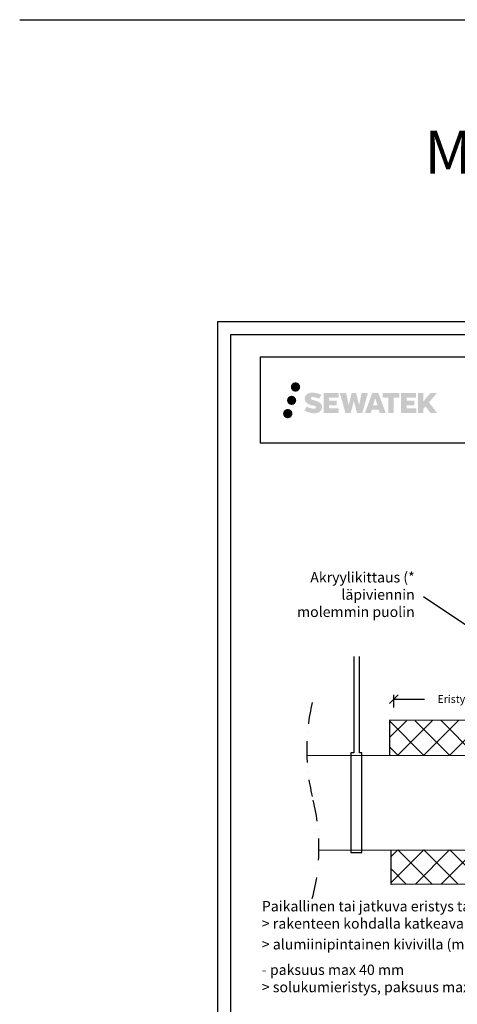
# Model space of a CAD drawing. Units: millimetres. Extents: x -8182 to 2595, y -12029 to -5711.
# Drawn here: x -8182 to -7674, y -8935 to -7794 of the extents above; entities that cross this region are included whole.
import ezdxf
from ezdxf import colors
from ezdxf.entities.mleader import LeaderData, LeaderLine
from ezdxf.math import Vec2, Vec3

# ---------------------------------------------------------------- set-up
doc = ezdxf.new("R2010")
doc.units = ezdxf.units.MM
doc.header["$LTSCALE"] = 5
doc.header["$MEASUREMENT"] = 0
doc.linetypes.add('DASHDOT', pattern=[9, 5, -2, 0, -2])
doc.layers.get('Defpoints').update_dxf_attribs({"color": 253})
doc.styles.add('_Mittaviivat', font='verdana.ttf', dxfattribs={"height": 9})
doc.styles.add('_Teksti leaderit', font='verdana.ttf', dxfattribs={"height": 11})
doc.styles.add('Teksti', font='simplex.shx', dxfattribs={"width": 0.8})
doc.styles.add('Teksti 50', font='simplex.shx', dxfattribs={"width": 0.8, "height": 50})
doc.dimstyles.new('Mitta 2', dxfattribs={"dimtxt": 10, "dimasz": 10, "dimexe": 5, "dimexo": 0, "dimgap": 4, "dimtad": 0, "dimtih": 1, "dimtoh": 1, "dimdec": 4, "dimzin": 0, "dimdsep": 46, "dimtxsty": 'Teksti', "dimblk": 'OBLIQUE', "dimcen": 0, "dimclrd": 256, "dimclre": 256, "dimclrt": 256, "dimadec": 0, "dimazin": 0, "dimtfac": 1, "dimtdec": 4, "dimtofl": 0, "dimtmove": 0, "dimatfit": 3, "dimldrblk": 'OBLIQUE', "dimfxl": 10, "dimfxlon": 1, "dimtolj": 1, "dimtzin": 0, "dimlwd": -1, "dimlwe": -1, "dimarcsym": 0})

# ---------------------------------------------------------------- blocks, each defined once
blk = doc.blocks.new('_None')
blk = doc.blocks.new('_Oblique')
at = {"color": 0, "linetype": 'ByBlock', "lineweight": -2}
blk.add_line((-0.5, -0.5), (0.5, 0.5), dxfattribs=at)
blk = doc.blocks.new('*D6')
at = {"transparency": 16777216}
for p, q in [((-7747.5, -8591.2), (-7747.5, -8576.2)), ((-7747.5, -8581.2), (-7712, -8581.2)), ((-7502.6, -8581.2), (-7573.5, -8581.2)), ((-7502.6, -8591.2), (-7502.6, -8576.2))]:
    blk.add_line(p, q, dxfattribs=at)
at = {"layer": 'Defpoints', "color": 0, "transparency": 16777216}
for p in [(-7502.6, -8581.2), (-7747.5, -8605.9), (-7502.6, -8606.5)]:
    blk.add_point(p, dxfattribs=at)
at = {"transparency": 16777216, "xscale": 10, "yscale": 10, "zscale": 10, "rotation": 180}
blk.add_blockref('_Oblique', (-7747.5, -8581.2), dxfattribs=at)
at = {"transparency": 16777216, "xscale": 10, "yscale": 10, "zscale": 10}
blk.add_blockref('_Oblique', (-7502.6, -8581.2), dxfattribs=at)
at = {"transparency": 16777216, "insert": (-7642.8, -8581.2), "char_height": 9, "attachment_point": 5, "style": '_Mittaviivat'}
blk.add_mtext('\\A1;Eristysvaatimus (L)', dxfattribs=at)

msp = doc.modelspace()

# ---------------------------------------------------------------- hatches: boundary and pattern name
at = {"ltscale": 0.5, "transparency": 33554687}
h = msp.add_hatch(color=256, dxfattribs=at)
h.dxf.hatch_style = 1
h.paths.add_polyline_path([(-7867.09662, -8219.82998, 1), (-7856.26009, -8219.82998, 1)])
h = msp.add_hatch(color=256, dxfattribs=at)
h.dxf.hatch_style = 1
h.paths.add_polyline_path([(-7860.83403, -8235.29353, 1), (-7871.48186, -8235.29353, 1)])
h = msp.add_hatch(color=256, dxfattribs=at)
h.dxf.hatch_style = 1
h.paths.add_polyline_path([(-7831.37935, -8240.69462), (-7832.3049, -8239.19231), (-7833.19217, -8238.33064), (-7834.02825, -8237.55427), (-7835.11623, -8236.95639), (-7836.16073, -8236.49407), (-7837.39359, -8236.01462), (-7839.92165, -8235.3222), (-7841.88545, -8234.76988), (-7843.50559, -8234.1071), (-7843.94744, -8233.65297), (-7844.13155, -8232.72016), (-7843.8247, -8232.22921), (-7842.99009, -8231.70144), (-7841.23494, -8231.47315), (-7838.78412, -8231.88162), (-7836.36472, -8232.63572), (-7834.35378, -8233.38982), (-7831.58772, -8228.79978), (-7833.29156, -8228.09225), (-7834.20124, -8227.76015), (-7835.52038, -8227.35792), (-7837.24856, -8226.93678), (-7839.67508, -8226.51908), (-7841.19131, -8226.38086), (-7842.78219, -8226.38086), (-7844.74137, -8226.63827), (-7846.49347, -8227.13478), (-7847.79081, -8227.85553), (-7848.83189, -8228.65636), (-7849.58467, -8229.37711), (-7850.11988, -8230.21727), (-7850.50407, -8230.9626), (-7850.86636, -8232.38023), (-7850.86636, -8234.1129), (-7850.67734, -8235.01074), (-7850.37823, -8236.04189), (-7849.59749, -8237.27372), (-7848.73, -8238.10651), (-7847.67167, -8239.0087), (-7846.86244, -8239.48655), (-7845.53668, -8240.0479), (-7843.15986, -8240.88397), (-7840.63972, -8241.54088), (-7839.08703, -8242.03058), (-7838.43809, -8242.39449), (-7837.99035, -8242.7383), (-7837.66595, -8243.30944), (-7837.66595, -8243.8362), (-7837.78332, -8244.11973), (-7838.1027, -8244.48643), (-7838.81244, -8244.86495), (-7839.75875, -8245.06604), (-7841.04811, -8245.06604), (-7842.40844, -8244.79398), (-7844.08816, -8244.36814), (-7845.81518, -8243.7412), (-7847.23466, -8243.18524), (-7848.50036, -8242.48733), (-7851.3572, -8246.93784), (-7850.21466, -8247.61298), (-7848.79167, -8248.23619), (-7847.12978, -8248.86978), (-7845.32695, -8249.38746), (-7843.77127, -8249.79397), (-7841.96542, -8250.08582), (-7840.68856, -8250.27735), (-7839.44819, -8250.27735), (-7838.16093, -8250.16314), (-7836.09433, -8249.71612), (-7834.84678, -8249.23726), (-7833.90167, -8248.6954), (-7833.14558, -8248.06533), (-7832.60372, -8247.48566), (-7831.99885, -8246.66656), (-7831.43467, -8245.74031), (-7831.08059, -8244.27971), (-7831.08059, -8242.36545)])
h.paths.add_polyline_path([(-7813.84123, -8235.66233), (-7822.74248, -8235.66233), (-7822.74248, -8232.09262), (-7811.73454, -8232.09262), (-7811.73454, -8226.71071), (-7829.09638, -8226.71071), (-7829.09638, -8249.82972), (-7811.57223, -8249.82972), (-7811.57223, -8244.58422), (-7822.74599, -8244.58422), (-7822.74599, -8240.92401), (-7813.84123, -8240.92401)])
h.paths.add_polyline_path([(-7803.01533, -8226.68451), (-7810.19998, -8226.68451), (-7803.76082, -8249.84523), (-7797.55094, -8249.84523), (-7794.00799, -8236.03013), (-7790.29265, -8249.83265), (-7784.17362, -8249.83265), (-7777.68899, -8226.76884), (-7784.90023, -8226.76884), (-7787.93865, -8240.7558), (-7791.45815, -8226.70256), (-7796.42209, -8226.70256), (-7800.02199, -8240.93453)])
h.paths.add_polyline_path([(-7765.61295, -8226.69334), (-7772.64661, -8226.69124), (-7781.17366, -8249.8444), (-7774.31645, -8249.8444), (-7773.17922, -8245.99186), (-7765.18869, -8245.99186), (-7763.97953, -8249.86767), (-7756.98873, -8249.86767)])
h.paths.add_polyline_path([(-7771.70476, -8241.10407), (-7769.18591, -8232.72163), (-7766.60954, -8241.10407)], flags=16)
h.paths.add_polyline_path([(-7706.85426, -8237.62452), (-7697.66298, -8226.70624), (-7705.17343, -8226.70624), (-7713.23121, -8236.5411), (-7713.23121, -8226.70672), (-7719.53916, -8226.70672), (-7719.53916, -8249.88717), (-7713.23816, -8249.88717), (-7713.23816, -8244.97523), (-7710.91611, -8242.2953), (-7705.03167, -8249.93856), (-7697.44313, -8249.93856)])
h.paths.add_polyline_path([(-7723.92189, -8235.73535), (-7732.87467, -8235.73535), (-7732.87467, -8232.05349), (-7721.83599, -8232.05349), (-7721.83599, -8226.70519), (-7739.25848, -8226.70519), (-7739.25848, -8249.89276), (-7721.69428, -8249.89276), (-7721.69428, -8244.54465), (-7732.87579, -8244.54465), (-7732.87579, -8240.95909), (-7723.92189, -8240.95909)])
h.paths.add_polyline_path([(-7747.66323, -8232.01756), (-7741.15609, -8232.01756), (-7741.15609, -8226.70178), (-7760.62283, -8226.70178), (-7760.62283, -8232.07445), (-7754.01813, -8232.07445), (-7754.01813, -8249.84159), (-7747.66323, -8249.84159)])
h = msp.add_hatch(color=256, dxfattribs=at)
h.dxf.hatch_style = 1
h.paths.add_polyline_path([(-7865.23123, -8250.65766, 1), (-7876.03641, -8250.65766, 1)])
at = {"ltscale": 10}
h = msp.add_hatch(dxfattribs=at)
h.set_pattern_fill('ANSI37', color=256, scale=170)
h.set_pattern_definition([(45, (-7502.573, -8616.304), (-15.026, 15.026), []), (135, (-7502.573, -8616.304), (-15.026, -15.026), [])])
h.paths.add_polyline_path([(-7752.44113, -8606.31163), (-7502.57296, -8606.0618), (-7502.60126, -8646.39253), (-7752.77845, -8646.64235)])
h = msp.add_hatch(dxfattribs=at)
h.set_pattern_fill('ANSI37', color=256, scale=170)
h.set_pattern_definition([(45, (-7502.57, -8755.865), (-15.026, 15.026), []), (135, (-7502.57, -8755.865), (-15.026, -15.026), [])])
h.paths.add_polyline_path([(-7750.36184, -8795.5768), (-7502.12284, -8795.82663), (-7502.59793, -8756.01674), (-7750.60551, -8755.86514)])

# ---------------------------------------------------------------- linework, layer by layer
for p, q in [((-8181.51166, -7794.44103), (-5188.68158, -7794.44103)), ((-7501.74337, -8606.49702), (-7752.54546, -8605.87641)), ((-7752.54546, -8605.87641), (-7752.48764, -8646.43446)), ((-7750.75053, -8796.01202), (-7750.77478, -8756.01203)), ((-7501.73415, -8795.39141), (-7750.75053, -8796.01202))]:
    msp.add_line(p, q)
for points in [[(-7951.98339, -9629.44101), (-6901.98339, -9629.44101), (-6901.98339, -8144.44101), (-7951.98339, -8144.44101)], [(-7936.98339, -9614.44101), (-6916.98339, -9614.44101), (-6916.98339, -8159.44101), (-7936.98339, -8159.44101)], [(-7902.33655, -8184.87583), (-6952.33655, -8184.87583), (-6952.33655, -8284.87583), (-7902.33655, -8284.87583)]]:
    msp.add_lwpolyline(points, close=True)
for points in [[(-7794.1461, -8531.94473), (-7794.1461, -8643.49484), (-7797.47787, -8643.49484), (-7797.47067, -8759.12566), (-7784.80519, -8759.12566), (-7784.81239, -8643.49484), (-7787.59104, -8643.49484), (-7787.59104, -8531.94473)], [(-7847.72259, -8646.64473), (-7005.0001, -8645.03722)], [(-7834.4143, -8756.07183), (-6992.60028, -8755.56148)]]:
    msp.add_lwpolyline(points)
at = {"linetype": 'DASHDOT'}
msp.add_lwpolyline([(-7842.2251, -8585.26994, 0.118293716), (-7842.2251, -8694.24781, -0.132475415), (-7842.2251, -8812.19269, -0.2045507921)], format="xyb", dxfattribs=at)

# ---------------------------------------------------------------- texts
at = {"ltscale": 10, "insert": (-7712.30054, -7922.89794, 1), "char_height": 50, "attachment_point": 1, "style": 'Teksti 50'}
msp.add_mtext_dynamic_manual_height_columns('Muoviset viemäriputket', width=1074.9129077, gutter_width=1, heights=[145.77813], dxfattribs=at)

# ---------------------------------------------------------------- dimensions: what is measured, and where the dimension line sits
dim = msp.add_linear_dim(base=(-7502.58488, -8581.19866), p1=(-7747.54545, -8605.87641), p2=(-7502.58488, -8606.49494), text='Eristysvaatimus (L)', dimstyle='Mitta 2', override={"dimtxt": 12, "dimgap": 10, "dimtxsty": '_Mittaviivat', "dimfxl": 10})
dim.commit()
dim.dimension.update_dxf_attribs({"geometry": '*D6', "text_midpoint": (-7642.75221, -8581.19866), "dimtype": 160})

# ---------------------------------------------------------------- leaders
ml = msp.add_multileader_mtext('Standard')
ml.set_content('Akryylikittaus (* \\Pläpiviennin\\Pmolemmin puolin', color=256, style='_Teksti leaderit')
ml.set_leader_properties(color=256, linetype='ByLayer', lineweight=-1)
ml.set_arrow_properties(name='NONE')
ml.build(insert=Vec2(0, 0))
ml.multileader.update_dxf_attribs({"has_dogleg": 0, "text_left_attachment_type": 2, "text_right_attachment_type": 2, "dogleg_length": 5, "arrow_head_size": 8})
ctx = ml.context
ctx.base_point, ctx.char_height, ctx.arrow_head_size, ctx.landing_gap_size, ctx.plane_origin = Vec3(-7874.06104, -8462.69372), 12, 8, 10, Vec3(-7514.44732, -8633.33193)
ctx.left_attachment, ctx.right_attachment, ctx.text_align_type = 2, 2, 2
notes = []
notes.append((ctx, [(0, (1, 1, 0), (-7708.41363, -8462.69372), (-1, 0), 5, [(0, [(-7474.77492, -8623.11908)], 0, [])])]))
ctx.mtext.insert, ctx.mtext.alignment, ctx.mtext.flow_direction = Vec3(-7723.41363, -8434.22361), 3, 5
ml = msp.add_multileader_mtext('Standard')
ml.set_content('\\A1;Paikallinen tai jatkuva eristys tarvittaessa\\P> rakenteen kohdalla katkeava eristys \\P> alumiinipintainen kivivilla (max 60 kg/m{\\H0.7x;\\S3^ ;})\\P- paksuus max 40 mm\\P> solukumieristys, paksuus max 13 mm ', color=256, style='_Teksti leaderit')
ml.set_leader_properties(color=256, linetype='ByLayer', lineweight=-1)
ml.set_arrow_properties(name='NONE')
ml.build(insert=Vec2(0, 0))
ml.multileader.update_dxf_attribs({"has_dogleg": 0, "text_left_attachment_type": 2, "text_right_attachment_type": 2, "dogleg_length": 5, "arrow_head_size": 8})
ctx = ml.context
ctx.base_point, ctx.char_height, ctx.arrow_head_size, ctx.landing_gap_size, ctx.plane_origin = Vec3(-7910.68115, -8864.16424), 12, 8, 10, Vec3(-7982.87067, -8844.8)
ctx.left_attachment, ctx.right_attachment = 2, 2
notes.append((ctx, [(0, (1, 1, 0), (-7521.41627, -8864.16424), (-1, 0), 5, [(0, [(-7517.62167, -8785.91717)], 0, [])])]))
ctx.mtext.insert, ctx.mtext.width, ctx.mtext.flow_direction = Vec3(-7900.68115, -8815.15417), 436.6882144, 5
for ctx, leaders in notes:
    for number, flags, end, landing, length, lines in leaders:
        leader = LeaderData()
        leader.index, (leader.has_last_leader_line, leader.has_dogleg_vector, leader.attachment_direction) = number, flags
        leader.last_leader_point, leader.dogleg_vector, leader.dogleg_length = Vec3(end), Vec3(landing), length
        for number, points, colour, breaks in lines:
            line = LeaderLine()
            line.index, line.vertices, line.color, line.breaks = number, Vec3.list(points), colors.encode_raw_color(colour), breaks
            leader.lines.append(line)
        ctx.leaders.append(leader)

doc.saveas('drawing.dxf')
